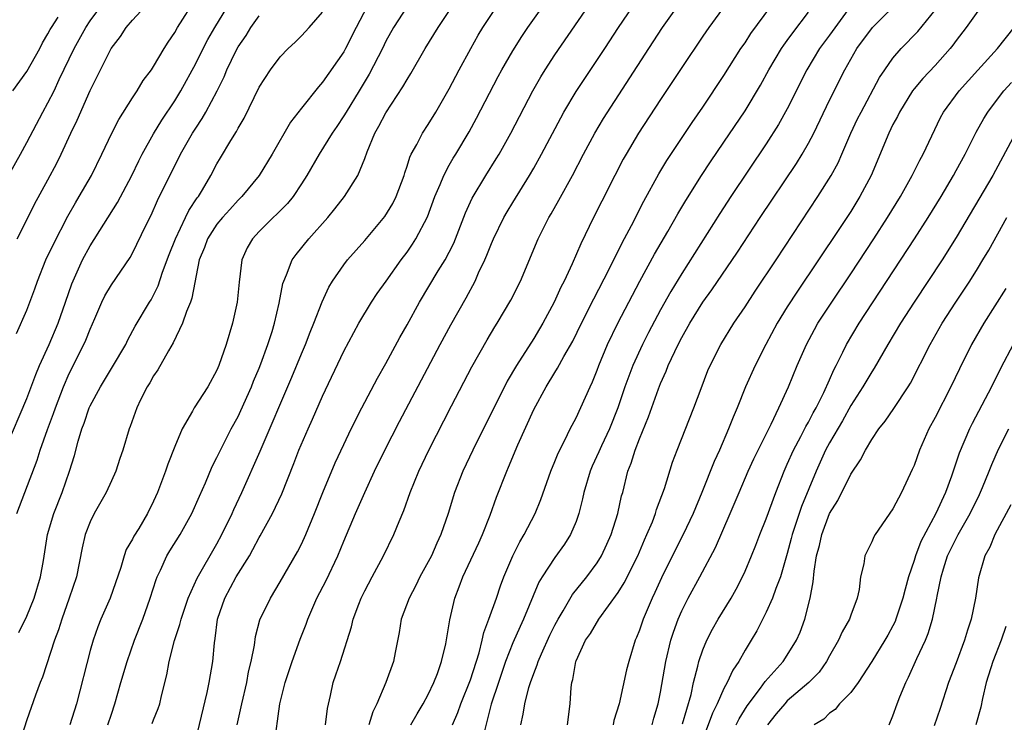
# Model space of a CAD drawing. Units: inches. Extents: x 2556000 to 2559000, y 1521000 to 1524000.
# Drawn here: x 2556686 to 2556780, y 1522129 to 1522196 of the extents above; entities that cross this region are included whole.
import ezdxf

# ---------------------------------------------------------------- set-up
doc = ezdxf.new("R2010")
doc.units = ezdxf.units.IN
doc.header["$MEASUREMENT"] = 0
doc.layers.add('LD25561521_2ft', color=40, linetype='Continuous')

msp = doc.modelspace()

# ---------------------------------------------------------------- linework, layer by layer
at = {"layer": 'LD25561521_2ft'}
for points, elevation in [([(2556755, 1522199.717), (2556751.581, 1522195), (2556751, 1522194.162), (2556749, 1522191.22), (2556748.129, 1522189.871), (2556747, 1522188.184), (2556744.923, 1522185), (2556743.733, 1522183), (2556743.472, 1522182.528), (2556742.666, 1522181), (2556741.434, 1522178.566), (2556740.654, 1522177), (2556739.461, 1522174.539), (2556738.636, 1522172.636), (2556737.873, 1522171), (2556737.573, 1522170.427), (2556736.923, 1522169), (2556735.847, 1522167), (2556735.536, 1522166.464), (2556735, 1522165.569), (2556733.355, 1522163), (2556732.484, 1522161.516), (2556732.211, 1522161), (2556731.209, 1522159), (2556729.222, 1522155), (2556728.283, 1522153), (2556727.499, 1522151), (2556726.879, 1522149), (2556726.193, 1522147), (2556725.805, 1522146.195), (2556725.299, 1522145), (2556725, 1522144.414), (2556724.22, 1522143), (2556723.815, 1522142.185), (2556723.184, 1522141), (2556722.448, 1522139), (2556722.245, 1522137.755), (2556721.86, 1522135.86), (2556721.718, 1522135), (2556720.998, 1522132.998), (2556720.145, 1522131), (2556719.774, 1522130.226), (2556719.387, 1522129)], 8714), ([(2556733.762, 1522129), (2556733.992, 1522130.008), (2556734.144, 1522131), (2556734.532, 1522132.532), (2556734.683, 1522133), (2556735, 1522133.874), (2556735.332, 1522134.668), (2556735.418, 1522135), (2556735.73, 1522135.73), (2556736.528, 1522137.472), (2556737, 1522138.435), (2556737.298, 1522139), (2556737.785, 1522139.785), (2556738.676, 1522141.324), (2556740.018, 1522143), (2556741, 1522144.342), (2556741.406, 1522145), (2556741.912, 1522146.088), (2556742.313, 1522147), (2556742.953, 1522149), (2556743.317, 1522150.683), (2556743.415, 1522151), (2556743.905, 1522153), (2556744.233, 1522153.767), (2556744.585, 1522155), (2556745, 1522156.074), (2556745.853, 1522158.147), (2556746.808, 1522160.808), (2556747, 1522161.298), (2556747.539, 1522162.461), (2556747.735, 1522163), (2556748.342, 1522164.343), (2556748.661, 1522165), (2556749, 1522165.651), (2556749.766, 1522167), (2556751, 1522168.99), (2556751.845, 1522170.155), (2556754.275, 1522173.725), (2556756.423, 1522177), (2556759.86, 1522182.14), (2556760.399, 1522183), (2556761, 1522184.035), (2556761.506, 1522185), (2556763, 1522188.118), (2556764.437, 1522191), (2556765.578, 1522193), (2556767.074, 1522195), (2556770.038, 1522197.962)], 8722), ([(2556684.127, 1522179), (2556686.404, 1522183), (2556687, 1522184.114), (2556688.499, 1522187), (2556689, 1522187.868), (2556689.577, 1522189), (2556690.066, 1522190.066), (2556691.467, 1522193), (2556692.584, 1522195), (2556693, 1522195.62), (2556694.002, 1522197)], 8686), ([(2556685, 1522155.213), (2556687, 1522159.875), (2556687.85, 1522162.15), (2556688.211, 1522163), (2556689.112, 1522165), (2556689.973, 1522167), (2556690.674, 1522169), (2556691.258, 1522170.742), (2556692.279, 1522173), (2556693, 1522174.327), (2556695.574, 1522178.426), (2556696.952, 1522181), (2556697.609, 1522182.391), (2556697.924, 1522183), (2556699, 1522184.936), (2556699.776, 1522186.223), (2556701, 1522188.047), (2556701.585, 1522189), (2556703, 1522191.595), (2556703.69, 1522193), (2556704.138, 1522193.862), (2556704.81, 1522195), (2556706.378, 1522197.622)], 8692), ([(2556686.029, 1522166.029), (2556687, 1522168.232), (2556687.744, 1522170.256), (2556687.994, 1522171), (2556688.811, 1522173), (2556689.512, 1522174.488), (2556690.872, 1522177.128), (2556691.599, 1522178.401), (2556691.968, 1522179), (2556693.113, 1522181), (2556694.115, 1522183), (2556695.051, 1522185), (2556695.709, 1522186.291), (2556697, 1522188.327), (2556697.448, 1522189), (2556698.029, 1522189.971), (2556698.795, 1522191), (2556699, 1522191.307), (2556699.999, 1522193), (2556700.383, 1522193.617), (2556701, 1522194.51), (2556701.277, 1522195), (2556703, 1522197.733)], 8690), ([(2556686.085, 1522175), (2556687, 1522176.782), (2556687.725, 1522178.275), (2556689, 1522180.591), (2556689.833, 1522182.167), (2556690.253, 1522183), (2556691.177, 1522185), (2556691.769, 1522186.231), (2556693, 1522189.027), (2556694.974, 1522193), (2556695.856, 1522194.144), (2556696.413, 1522195), (2556697, 1522195.692), (2556698.192, 1522197)], 8688), ([(2556719.22, 1522197), (2556718.181, 1522195), (2556717.171, 1522193), (2556717, 1522192.695), (2556715, 1522189.81), (2556714.608, 1522189.392), (2556713, 1522187.362), (2556711.972, 1522186.028), (2556710.226, 1522183), (2556708.989, 1522181), (2556707.348, 1522179), (2556707, 1522178.657), (2556706.213, 1522177.787), (2556705.517, 1522177), (2556705, 1522176.369), (2556704.105, 1522175), (2556703.826, 1522174.174), (2556703.325, 1522173), (2556702.63, 1522169.37), (2556702.494, 1522169), (2556702.131, 1522168.131), (2556701.742, 1522167), (2556700.857, 1522165.143), (2556700.411, 1522164.411), (2556699.398, 1522162.602), (2556699, 1522162.032), (2556698.633, 1522161.367), (2556698.396, 1522161), (2556697.773, 1522159.773), (2556697.406, 1522159), (2556696.779, 1522157.221), (2556696.681, 1522157), (2556696.089, 1522155), (2556695.804, 1522154.196), (2556695.42, 1522153), (2556695, 1522152.106), (2556694.516, 1522151), (2556693.38, 1522149), (2556693, 1522148.225), (2556692.533, 1522147), (2556692.247, 1522145.753), (2556691.691, 1522143), (2556691.017, 1522141), (2556690.298, 1522139), (2556689.999, 1522138.001), (2556689.621, 1522137), (2556688.474, 1522133.526), (2556688.255, 1522133), (2556687.82, 1522131.821), (2556687, 1522129.468), (2556686.211, 1522127)], 8698), ([(2556723.014, 1522197), (2556721.719, 1522195), (2556721, 1522193.696), (2556720.661, 1522193), (2556719.416, 1522190.585), (2556718.467, 1522189), (2556717.22, 1522187), (2556717, 1522186.622), (2556716.359, 1522185.641), (2556715.92, 1522185), (2556714.664, 1522183), (2556713.494, 1522181), (2556713, 1522180.211), (2556712.2, 1522179), (2556711.666, 1522178.334), (2556711, 1522177.66), (2556710.683, 1522177.317), (2556710.335, 1522177), (2556709, 1522175.684), (2556708.358, 1522175), (2556707.857, 1522174.143), (2556707.341, 1522173), (2556707.091, 1522170.909), (2556706.921, 1522169), (2556706.478, 1522167), (2556705.877, 1522165), (2556705.192, 1522163), (2556705, 1522162.56), (2556704.132, 1522161), (2556702.855, 1522159), (2556702.696, 1522158.696), (2556701.694, 1522157), (2556701, 1522155.35), (2556700.341, 1522153.659), (2556700.127, 1522153), (2556699.371, 1522151), (2556699, 1522150.158), (2556698.425, 1522149), (2556697.598, 1522147.598), (2556697.14, 1522146.86), (2556697, 1522146.563), (2556696.418, 1522145.582), (2556696.214, 1522145), (2556695.885, 1522143.885), (2556694.884, 1522141), (2556694.017, 1522139), (2556693.723, 1522138.277), (2556693.271, 1522137), (2556693, 1522136.045), (2556691.704, 1522131), (2556691.063, 1522129)], 8700), ([(2556694.673, 1522129), (2556695, 1522130.023), (2556695.343, 1522131), (2556695.908, 1522133), (2556696.494, 1522135), (2556697.201, 1522137), (2556697.974, 1522139), (2556698.682, 1522141), (2556699.234, 1522142.766), (2556699.325, 1522143), (2556699.644, 1522143.644), (2556700.27, 1522145), (2556700.543, 1522145.457), (2556701.527, 1522147), (2556702.637, 1522149), (2556703.349, 1522150.651), (2556703.917, 1522151.917), (2556704.556, 1522153.444), (2556705, 1522154.31), (2556705.32, 1522155), (2556706.355, 1522157), (2556707, 1522158.189), (2556707.262, 1522158.738), (2556708.267, 1522161), (2556708.473, 1522161.527), (2556709, 1522162.758), (2556709.16, 1522163.16), (2556709.823, 1522165), (2556710.225, 1522166.225), (2556710.449, 1522167), (2556710.898, 1522168.897), (2556711.245, 1522170.755), (2556711.324, 1522171), (2556711.591, 1522171.591), (2556712.12, 1522173), (2556712.485, 1522173.515), (2556713.7, 1522175), (2556715.499, 1522177), (2556716.169, 1522177.831), (2556717.074, 1522179), (2556718.329, 1522181), (2556719, 1522182.592), (2556719.231, 1522183.231), (2556719.95, 1522185), (2556720.335, 1522185.665), (2556721, 1522186.929), (2556722.613, 1522189.387), (2556723, 1522190.09), (2556723.356, 1522190.644), (2556724.728, 1522193), (2556725.932, 1522195), (2556727.273, 1522197)], 8702), ([(2556698.873, 1522129.126), (2556699, 1522129.478), (2556699.439, 1522130.561), (2556699.576, 1522131), (2556699.743, 1522131.743), (2556700.261, 1522133.739), (2556700.485, 1522135), (2556700.99, 1522136.99), (2556701.5, 1522138.5), (2556701.603, 1522139), (2556702.275, 1522141), (2556703.119, 1522142.881), (2556705, 1522146.137), (2556705.467, 1522147), (2556706.436, 1522149), (2556706.605, 1522149.395), (2556707.362, 1522151), (2556709.095, 1522154.905), (2556712.091, 1522161.909), (2556713, 1522164.125), (2556713.376, 1522165), (2556713.831, 1522166.169), (2556714.183, 1522167), (2556714.966, 1522169.034), (2556715.585, 1522170.415), (2556715.941, 1522171), (2556717, 1522172.527), (2556717.371, 1522173), (2556719, 1522174.827), (2556720.895, 1522177.105), (2556721.648, 1522178.351), (2556721.968, 1522179), (2556722.713, 1522181), (2556722.773, 1522181.227), (2556723, 1522181.868), (2556723.267, 1522182.733), (2556723.402, 1522183), (2556723.925, 1522183.926), (2556724.47, 1522185), (2556725, 1522185.809), (2556725.72, 1522187), (2556727, 1522189.203), (2556727.941, 1522191), (2556729.023, 1522193), (2556729.734, 1522194.265), (2556730.177, 1522195), (2556731.496, 1522197)], 8704), ([(2556703, 1522127.576), (2556704.071, 1522132.072), (2556704.265, 1522133), (2556704.615, 1522135), (2556704.769, 1522136.769), (2556704.836, 1522137.164), (2556705.06, 1522139), (2556705.735, 1522141), (2556706.817, 1522143), (2556708.067, 1522145), (2556708.409, 1522145.591), (2556709, 1522146.726), (2556709.105, 1522146.895), (2556710.253, 1522149), (2556711.127, 1522150.873), (2556712.275, 1522153.725), (2556712.767, 1522155), (2556713.628, 1522157), (2556714.057, 1522157.943), (2556715, 1522160.122), (2556717, 1522164.358), (2556718.448, 1522167), (2556719.634, 1522169), (2556720.182, 1522169.818), (2556721.012, 1522171), (2556722.444, 1522173), (2556723, 1522173.744), (2556723.515, 1522174.485), (2556723.836, 1522175), (2556724.931, 1522177.069), (2556725.642, 1522179), (2556726.132, 1522180.132), (2556726.466, 1522181), (2556727, 1522181.975), (2556727.376, 1522182.624), (2556727.617, 1522183), (2556728.885, 1522185.116), (2556729.585, 1522186.416), (2556731.631, 1522190.368), (2556731.974, 1522191), (2556733, 1522192.795), (2556733.859, 1522194.141), (2556734.442, 1522195), (2556735.839, 1522197)], 8706), ([(2556706.917, 1522129), (2556707.293, 1522130.707), (2556707.345, 1522131), (2556707.814, 1522133), (2556707.992, 1522134.008), (2556708.238, 1522135), (2556708.547, 1522136.547), (2556708.647, 1522137.353), (2556709.064, 1522138.936), (2556710.058, 1522141), (2556711, 1522142.525), (2556712.628, 1522145.372), (2556713, 1522146.11), (2556713.405, 1522147), (2556714.232, 1522149), (2556715.011, 1522150.989), (2556716.196, 1522153.804), (2556717, 1522155.531), (2556717.71, 1522157), (2556718.721, 1522159), (2556720.196, 1522161.804), (2556721, 1522163.204), (2556722.33, 1522165.67), (2556723, 1522166.861), (2556724.173, 1522169), (2556725.96, 1522171.96), (2556726.607, 1522173), (2556727, 1522173.738), (2556727.42, 1522174.58), (2556728.539, 1522177.461), (2556729.16, 1522178.84), (2556730.465, 1522181), (2556731.447, 1522182.553), (2556731.713, 1522183), (2556732.812, 1522185), (2556734.905, 1522189), (2556735.668, 1522190.332), (2556736.084, 1522191), (2556737, 1522192.397), (2556740.505, 1522197.494)], 8708), ([(2556710.403, 1522127), (2556710.967, 1522131), (2556711.444, 1522133), (2556712.108, 1522135), (2556712.894, 1522137.106), (2556713.459, 1522138.541), (2556713.611, 1522139), (2556714.462, 1522141), (2556715.325, 1522142.675), (2556716.442, 1522145), (2556717, 1522146.374), (2556718.12, 1522149), (2556718.997, 1522151), (2556719.929, 1522153), (2556720.907, 1522155), (2556722.299, 1522157.701), (2556726.131, 1522165), (2556727.14, 1522166.86), (2556728.585, 1522169.414), (2556729.433, 1522171), (2556729.778, 1522171.778), (2556730.369, 1522173), (2556730.563, 1522173.437), (2556731, 1522174.559), (2556731.191, 1522175), (2556732.158, 1522177), (2556732.462, 1522177.537), (2556733, 1522178.428), (2556734.601, 1522181), (2556735, 1522181.693), (2556735.73, 1522183), (2556737.544, 1522186.456), (2556737.848, 1522187), (2556739, 1522188.941), (2556739.816, 1522190.184), (2556741.713, 1522193), (2556743.028, 1522195), (2556744.388, 1522197)], 8710), ([(2556715.264, 1522129), (2556715.46, 1522130.541), (2556715.766, 1522131.766), (2556716.01, 1522133), (2556716.268, 1522133.732), (2556716.684, 1522135), (2556717.729, 1522138.271), (2556717.902, 1522139), (2556718.436, 1522140.436), (2556718.662, 1522141), (2556719, 1522141.675), (2556719.689, 1522143), (2556720.76, 1522145), (2556721.746, 1522147), (2556722.26, 1522148.26), (2556722.707, 1522149.293), (2556723.305, 1522151), (2556724.11, 1522153), (2556725.059, 1522155), (2556727.198, 1522159.198), (2556729.118, 1522162.882), (2556730.575, 1522165.425), (2556731.322, 1522166.678), (2556731.534, 1522167), (2556732.82, 1522169.18), (2556733.725, 1522171), (2556735.417, 1522175), (2556736.42, 1522177), (2556736.639, 1522177.361), (2556737.359, 1522178.641), (2556738.655, 1522181), (2556739.704, 1522183), (2556740.783, 1522185), (2556741.605, 1522186.395), (2556745.885, 1522193), (2556747.199, 1522195), (2556748.61, 1522197)], 8712), ([(2556723.357, 1522129), (2556723.945, 1522130.055), (2556724.531, 1522131), (2556725, 1522131.885), (2556725.528, 1522133), (2556725.868, 1522133.868), (2556726.258, 1522135), (2556726.668, 1522136.668), (2556727, 1522138.566), (2556727.052, 1522138.948), (2556727.52, 1522141), (2556727.941, 1522142.059), (2556728.265, 1522143), (2556729.783, 1522146.217), (2556730.132, 1522147), (2556730.854, 1522148.853), (2556731.463, 1522150.537), (2556732.436, 1522153), (2556732.614, 1522153.386), (2556733.494, 1522155.495), (2556735, 1522158.832), (2556736.169, 1522161), (2556737, 1522162.353), (2556737.256, 1522162.744), (2556737.852, 1522163.852), (2556738.688, 1522165.312), (2556739.511, 1522167), (2556740.673, 1522169.327), (2556742.127, 1522172.127), (2556743.378, 1522174.622), (2556744.252, 1522176.252), (2556745.428, 1522178.572), (2556746.837, 1522181.163), (2556747.581, 1522182.419), (2556749.983, 1522186.016), (2556751, 1522187.471), (2556753, 1522190.44), (2556754.615, 1522193), (2556755, 1522193.558), (2556755.559, 1522194.441), (2556757.432, 1522197)], 8716), ([(2556765, 1522197.052), (2556763, 1522194.267), (2556762.063, 1522193), (2556760.862, 1522191), (2556759, 1522187.301), (2556758.175, 1522185.825), (2556757, 1522183.985), (2556753.653, 1522179), (2556752.602, 1522177.398), (2556749, 1522171.728), (2556747.977, 1522170.023), (2556747, 1522168.266), (2556745.867, 1522166.133), (2556745.299, 1522165), (2556744.386, 1522163), (2556743.993, 1522162.007), (2556743.633, 1522161), (2556742.959, 1522159), (2556742.166, 1522157), (2556741.41, 1522155.41), (2556741.162, 1522154.838), (2556740.522, 1522153.478), (2556740.321, 1522153), (2556739.744, 1522151), (2556739.618, 1522150.382), (2556739.264, 1522149), (2556739, 1522148.26), (2556738.48, 1522147), (2556737.915, 1522146.085), (2556737, 1522144.84), (2556735.779, 1522143), (2556735.488, 1522142.512), (2556734.031, 1522139), (2556733.695, 1522138.305), (2556733, 1522136.761), (2556732.333, 1522135), (2556731.645, 1522133), (2556730.967, 1522130.967), (2556730.301, 1522128.301)], 8720), ([(2556777.347, 1522197), (2556775.948, 1522195), (2556775, 1522193.761), (2556774.686, 1522193.314), (2556774.428, 1522193), (2556773, 1522191.414), (2556771.828, 1522190.173), (2556771, 1522189.199), (2556770.849, 1522189), (2556769.61, 1522187), (2556769.422, 1522186.578), (2556769, 1522185.802), (2556768.609, 1522185), (2556766.935, 1522181), (2556765.88, 1522179), (2556765, 1522177.595), (2556763.874, 1522175.874), (2556759.967, 1522170.033), (2556759, 1522168.549), (2556758.045, 1522167), (2556756.974, 1522165), (2556755.954, 1522163), (2556755.058, 1522161), (2556754.256, 1522159), (2556753.874, 1522158.126), (2556753.443, 1522157), (2556752.571, 1522155), (2556752.07, 1522153.93), (2556750.918, 1522151), (2556750.098, 1522149), (2556749.15, 1522147), (2556748.412, 1522145.588), (2556747.082, 1522142.918), (2556746.462, 1522141.538), (2556746.196, 1522141), (2556745.346, 1522139), (2556745, 1522137.952), (2556744.732, 1522137.268), (2556744.603, 1522137), (2556743.991, 1522135), (2556743.788, 1522134.212), (2556743.076, 1522131), (2556742.59, 1522129.41), (2556742.514, 1522129)], 8726), ([(2556685.661, 1522189), (2556687, 1522190.819), (2556688.215, 1522193), (2556688.469, 1522193.531), (2556689, 1522194.382), (2556689.201, 1522194.799), (2556689.323, 1522195), (2556689.969, 1522195.969)], 8684), ([(2556686.05, 1522149), (2556686.796, 1522151), (2556687.962, 1522154.038), (2556688.264, 1522155), (2556688.952, 1522156.952), (2556689.523, 1522158.477), (2556689.698, 1522159), (2556690.464, 1522161), (2556691, 1522162.243), (2556692.393, 1522165), (2556692.586, 1522165.414), (2556693, 1522166.457), (2556693.444, 1522167.444), (2556694.108, 1522169), (2556694.391, 1522169.609), (2556695, 1522170.636), (2556696.774, 1522173.226), (2556697, 1522173.638), (2556698.267, 1522176.267), (2556698.757, 1522177.243), (2556699.373, 1522178.627), (2556701.555, 1522183), (2556702.698, 1522185), (2556703, 1522185.478), (2556703.612, 1522186.388), (2556703.962, 1522187), (2556705.031, 1522189), (2556705.67, 1522190.33), (2556705.94, 1522191), (2556706.82, 1522192.82), (2556707, 1522193.157), (2556707.757, 1522194.243), (2556708.217, 1522195), (2556709, 1522196.095)], 8694), ([(2556686.255, 1522137.745), (2556687, 1522139.287), (2556687.694, 1522141), (2556688.294, 1522143), (2556688.563, 1522144.563), (2556688.953, 1522147), (2556689.545, 1522149), (2556690.34, 1522151), (2556691.035, 1522153), (2556691.504, 1522154.496), (2556691.853, 1522155.853), (2556692.215, 1522157), (2556692.436, 1522157.564), (2556692.915, 1522159), (2556693, 1522159.193), (2556693.967, 1522161), (2556695.117, 1522162.883), (2556696.36, 1522165), (2556696.568, 1522165.433), (2556697.272, 1522166.728), (2556698.611, 1522169), (2556698.768, 1522169.232), (2556699, 1522169.66), (2556699.438, 1522170.562), (2556699.848, 1522171.848), (2556700.476, 1522173.524), (2556701.06, 1522175), (2556702.028, 1522177), (2556702.335, 1522177.665), (2556703.137, 1522178.863), (2556703.247, 1522179), (2556703.627, 1522179.627), (2556704.423, 1522181), (2556705, 1522182.108), (2556705.327, 1522182.673), (2556706.301, 1522184.302), (2556706.842, 1522185.158), (2556707, 1522185.47), (2556707.58, 1522186.42), (2556709, 1522189.344), (2556710.075, 1522191), (2556711, 1522192.232), (2556711.751, 1522193), (2556712.401, 1522193.599), (2556713, 1522194.197), (2556713.726, 1522195), (2556715, 1522196.456)], 8696), ([(2556727.292, 1522129), (2556727.818, 1522130.182), (2556728.092, 1522131), (2556729, 1522133.264), (2556729.814, 1522135.814), (2556730.116, 1522137), (2556730.263, 1522137.737), (2556730.742, 1522139), (2556731.452, 1522141), (2556731.842, 1522142.158), (2556732.168, 1522143), (2556733.024, 1522145), (2556733.674, 1522146.326), (2556734.102, 1522147), (2556735.143, 1522149), (2556735.677, 1522150.323), (2556736.618, 1522153), (2556737, 1522153.927), (2556737.292, 1522154.708), (2556737.939, 1522155.94), (2556738.453, 1522157), (2556739, 1522158.051), (2556740.32, 1522161), (2556740.547, 1522161.453), (2556741, 1522162.562), (2556741.161, 1522163), (2556741.991, 1522165), (2556742.946, 1522167), (2556744.328, 1522169.672), (2556745.024, 1522170.976), (2556746.44, 1522173.56), (2556747.702, 1522175.702), (2556748.644, 1522177.356), (2556749.385, 1522178.616), (2556750.891, 1522181), (2556751.728, 1522182.271), (2556753, 1522184.137), (2556755, 1522187.123), (2556756.456, 1522189.544), (2556757.244, 1522191), (2556758.44, 1522193), (2556758.665, 1522193.336), (2556759, 1522193.775), (2556759.51, 1522194.49), (2556761, 1522196.437)], 8718), ([(2556738.194, 1522129), (2556738.432, 1522131), (2556738.533, 1522132.533), (2556738.603, 1522133), (2556738.703, 1522133.298), (2556738.975, 1522135), (2556739, 1522135.066), (2556739.898, 1522137), (2556740.353, 1522137.647), (2556741.171, 1522139), (2556743, 1522141.532), (2556743.566, 1522142.434), (2556744.845, 1522145), (2556745.479, 1522146.52), (2556745.706, 1522147), (2556746.225, 1522148.225), (2556746.525, 1522149), (2556746.629, 1522149.371), (2556747.375, 1522151.375), (2556748.131, 1522153.869), (2556748.562, 1522155), (2556750.156, 1522159), (2556750.832, 1522160.832), (2556751.478, 1522162.522), (2556751.682, 1522163), (2556752.695, 1522165), (2556753.938, 1522167), (2556755, 1522168.557), (2556755.96, 1522170.04), (2556757.945, 1522173), (2556761.878, 1522179), (2556763.149, 1522181), (2556763.81, 1522182.191), (2556764.177, 1522183), (2556765.03, 1522185), (2556765.656, 1522186.344), (2556765.979, 1522187), (2556767.73, 1522190.27), (2556768.219, 1522191), (2556769, 1522192.104), (2556769.771, 1522193), (2556771.37, 1522194.63), (2556773, 1522196.622)], 8724), ([(2556746.218, 1522129), (2556746.379, 1522129.621), (2556746.777, 1522131), (2556747, 1522132.087), (2556747.507, 1522135), (2556747.969, 1522137), (2556748.214, 1522137.786), (2556748.657, 1522139), (2556749, 1522139.793), (2556749.619, 1522141), (2556750.732, 1522143), (2556752.21, 1522145.789), (2556753.603, 1522149), (2556754.427, 1522151), (2556755.292, 1522153), (2556755.831, 1522154.169), (2556757.465, 1522157.465), (2556758.187, 1522159), (2556759.1, 1522161), (2556759.926, 1522163), (2556760.805, 1522165), (2556761.575, 1522166.425), (2556761.905, 1522167), (2556763.205, 1522169), (2556765, 1522171.675), (2556767.199, 1522175), (2556768.496, 1522177), (2556769.72, 1522179), (2556770.832, 1522181), (2556771.544, 1522182.456), (2556771.863, 1522183), (2556773.513, 1522186.487), (2556773.803, 1522187), (2556775.274, 1522189), (2556777.032, 1522190.968), (2556778.893, 1522193), (2556780.472, 1522195)], 8728), ([(2556749.085, 1522129.085), (2556749.887, 1522131.887), (2556750.131, 1522133), (2556750.543, 1522134.543), (2556750.636, 1522135), (2556751, 1522136.095), (2556751.376, 1522137), (2556751.933, 1522138.067), (2556752.47, 1522139), (2556753.673, 1522141), (2556754.147, 1522141.853), (2556754.75, 1522143), (2556755, 1522143.551), (2556755.608, 1522145), (2556756.006, 1522145.994), (2556756.388, 1522147), (2556757, 1522148.511), (2556757.9, 1522151), (2556758.691, 1522153), (2556759, 1522153.657), (2556759.59, 1522155), (2556760.276, 1522156.276), (2556760.758, 1522157.242), (2556761, 1522157.645), (2556761.458, 1522158.542), (2556761.724, 1522159), (2556762.457, 1522160.457), (2556763, 1522161.661), (2556763.4, 1522162.6), (2556763.62, 1522163), (2556764.268, 1522164.267), (2556764.619, 1522165), (2556765.81, 1522167), (2556771.049, 1522175), (2556772.331, 1522177), (2556773.553, 1522179), (2556774.741, 1522181), (2556775, 1522181.464), (2556775.839, 1522183), (2556776.897, 1522185.103), (2556777.604, 1522186.396), (2556777.979, 1522187), (2556779, 1522188.354), (2556779.516, 1522189), (2556780.221, 1522189.779)], 8730), ([(2556780.612, 1522185), (2556778.454, 1522181), (2556775, 1522175.118), (2556773.654, 1522173), (2556771.013, 1522169), (2556769.725, 1522167), (2556768.53, 1522165), (2556767.24, 1522162.76), (2556767, 1522162.417), (2556766.162, 1522161), (2556765, 1522159.216), (2556764.213, 1522157.787), (2556763, 1522155.693), (2556762.632, 1522155), (2556761.727, 1522153), (2556760.346, 1522149.654), (2556759.46, 1522147), (2556759.375, 1522146.625), (2556759, 1522145.228), (2556758.353, 1522143), (2556757.911, 1522141.911), (2556757.599, 1522141), (2556757, 1522139.673), (2556756.102, 1522137.898), (2556755.579, 1522137), (2556755, 1522136.063), (2556754.396, 1522135), (2556753.828, 1522134.172), (2556753.301, 1522133), (2556753, 1522132.443), (2556752.372, 1522131), (2556751.908, 1522130.092), (2556750.628, 1522126.628)], 8732), ([(2556754.157, 1522129), (2556754.44, 1522129.56), (2556755.214, 1522130.786), (2556756.472, 1522132.472), (2556756.908, 1522133.093), (2556758.613, 1522135), (2556759, 1522135.581), (2556759.88, 1522137), (2556760.213, 1522137.787), (2556760.667, 1522139), (2556761.166, 1522141), (2556761.459, 1522142.54), (2556761.533, 1522143.533), (2556761.778, 1522145), (2556762.033, 1522145.967), (2556762.254, 1522147), (2556763, 1522149.012), (2556763.772, 1522150.227), (2556765, 1522152.717), (2556765.93, 1522154.07), (2556766.392, 1522155), (2556767, 1522156.008), (2556767.665, 1522157), (2556768.261, 1522157.739), (2556769.076, 1522158.924), (2556770.453, 1522161), (2556770.662, 1522161.338), (2556772.513, 1522165), (2556773.669, 1522167), (2556774.957, 1522169), (2556776.273, 1522171), (2556777, 1522172.145), (2556777.519, 1522173), (2556778.068, 1522173.932), (2556779.8, 1522177)], 8734), ([(2556779.703, 1522170.298), (2556777.613, 1522167), (2556776.453, 1522165), (2556775.298, 1522162.702), (2556774.475, 1522161), (2556773, 1522158.1), (2556772.399, 1522157), (2556771.505, 1522155), (2556771, 1522153.558), (2556770.834, 1522153.166), (2556769.82, 1522151), (2556769, 1522149.446), (2556767.31, 1522147), (2556767.195, 1522146.805), (2556767, 1522146.315), (2556766.56, 1522145.44), (2556766.356, 1522145), (2556766.249, 1522144.249), (2556765.945, 1522143), (2556765.81, 1522141.81), (2556765.607, 1522141), (2556765, 1522139.38), (2556764.88, 1522139), (2556764.207, 1522137.793), (2556763.855, 1522137), (2556763, 1522135.523), (2556762.714, 1522135), (2556762.01, 1522133.99), (2556761.054, 1522133), (2556759, 1522131.258), (2556758.754, 1522131), (2556757.959, 1522130.041), (2556757.137, 1522129)], 8736), ([(2556780.37, 1522165), (2556779.216, 1522162.784), (2556778.323, 1522161), (2556776.495, 1522157.505), (2556776.245, 1522157), (2556775.279, 1522154.722), (2556775, 1522153.856), (2556774.549, 1522152.549), (2556773.965, 1522151), (2556773.058, 1522149), (2556771.645, 1522146.354), (2556771.137, 1522145), (2556771, 1522144.541), (2556770.478, 1522143), (2556770.16, 1522141.84), (2556769.949, 1522141), (2556769.288, 1522139), (2556769.207, 1522138.793), (2556769, 1522138.379), (2556768.511, 1522137.489), (2556768.233, 1522137), (2556767, 1522134.991), (2556765.708, 1522133), (2556765, 1522132.067), (2556763.939, 1522131), (2556763.541, 1522130.459), (2556763, 1522130.114), (2556762.448, 1522129.552), (2556761.54, 1522129)], 8738), ([(2556768.65, 1522129), (2556769, 1522129.853), (2556769.403, 1522131), (2556769.655, 1522131.655), (2556770.21, 1522133), (2556770.487, 1522133.513), (2556771.272, 1522135.272), (2556772.083, 1522137), (2556772.348, 1522137.652), (2556772.745, 1522139), (2556773.164, 1522141), (2556773.191, 1522141.191), (2556773.553, 1522143), (2556773.778, 1522143.778), (2556774.172, 1522145), (2556774.438, 1522145.562), (2556775.164, 1522147), (2556776.298, 1522149), (2556777.185, 1522150.815), (2556777.475, 1522151.475), (2556778.104, 1522153), (2556778.35, 1522153.65), (2556779, 1522155.087), (2556779.974, 1522157)], 8740), ([(2556780.179, 1522149.821), (2556778.656, 1522147), (2556778.172, 1522145.828), (2556777.699, 1522145), (2556777.091, 1522142.909), (2556776.818, 1522141), (2556776.396, 1522139), (2556776.05, 1522137.95), (2556775.775, 1522137), (2556775, 1522134.874), (2556774.272, 1522133), (2556773.466, 1522130.534), (2556772.907, 1522128.907)], 8742), ([(2556779.704, 1522138.296), (2556779.254, 1522137), (2556778.47, 1522135), (2556777.844, 1522133), (2556777.481, 1522131.481), (2556777.317, 1522130.683), (2556776.862, 1522129)], 8744)]:
    msp.add_lwpolyline(points, dxfattribs=dict(at, elevation=elevation))

doc.saveas('drawing.dxf')
